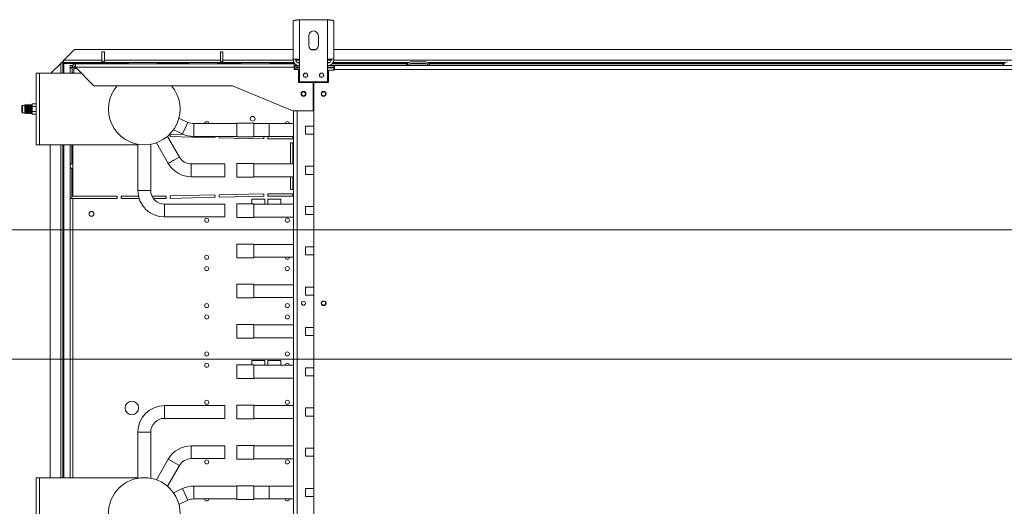
# Model space of a CAD drawing. Units: millimetres. Extents: x 357391 to 428219, y -144301 to -86441.
# Drawn here: x 370279 to 371501, y -103164 to -102560 of the extents above; entities that cross this region are included whole.
import ezdxf

# ---------------------------------------------------------------- set-up
doc = ezdxf.new("R2010")
doc.units = ezdxf.units.MM
doc.header["$LTSCALE"] = 0.25
doc.linetypes.add('SLD-Solid', pattern=[0])
doc.layers.add('nieuwe installatie', color=5, linetype='Continuous')
doc.layers.add('Overige objecten', color=7, linetype='Continuous', lineweight=0)

msp = doc.modelspace()

# ---------------------------------------------------------------- linework, layer by layer
at = {"layer": 'nieuwe installatie', "color": 8, "linetype": 'SLD-Solid', "lineweight": 15}
for p, q in [((370618.186, -102608.819), (370618.186, -102561.147)), ((370625.986, -102559.619), (370625.986, -102608.819)), ((370660.986, -102559.619), (370625.986, -102559.619)), ((370660.986, -102608.819), (370660.986, -102559.619)), ((370668.786, -102561.147), (370668.786, -102608.819)), ((370637.486, -102579.619), (370637.486, -102591.619)), ((370649.486, -102591.619), (370649.486, -102579.619)), ((370347.086, -102596.619), (370333.786, -102609.919)), ((370618.186, -102596.619), (370347.086, -102596.619)), ((370384.015, -102599.619), (370381.015, -102599.619)), ((370381.015, -102609.919), (370381.015, -102599.619)), ((370384.015, -102599.619), (370384.015, -102609.919)), ((370531.015, -102599.619), (370528.015, -102599.619)), ((370528.015, -102609.919), (370528.015, -102599.619)), ((370531.015, -102599.619), (370531.015, -102609.919)), ((370646.802, -102596.619), (370640.169, -102596.619)), ((372618.186, -102596.619), (370668.786, -102596.619)), ((370329.815, -102613.889), (370317.536, -102626.169)), ((370329.815, -102613.889), (370329.815, -102626.169)), ((370330.664, -102612.689), (370331.724, -102612.689)), ((370332.515, -102612.689), (370331.724, -102612.689)), ((370332.515, -102612.689), (370332.515, -102626.169)), ((370332.586, -102610.767), (370332.586, -102611.828)), ((370332.586, -102611.828), (370332.586, -102612.619)), ((370381.015, -102612.619), (370332.586, -102612.619)), ((370333.715, -102626.169), (370333.715, -102613.882)), ((370333.715, -102613.882), (370413.386, -102613.882)), ((370381.015, -102609.919), (370333.786, -102609.919)), ((370381.015, -102609.919), (370381.015, -102612.619)), ((370384.015, -102611.119), (370381.015, -102611.119)), ((370381.015, -102612.619), (370384.015, -102612.619)), ((370528.015, -102609.919), (370384.015, -102609.919)), ((370384.015, -102612.619), (370384.015, -102609.919)), ((370528.015, -102612.619), (370384.015, -102612.619)), ((370413.386, -102612.819), (370413.386, -102614.619)), ((370413.386, -102612.819), (370449.386, -102612.819)), ((370449.386, -102614.619), (370449.386, -102612.819)), ((370449.386, -102613.882), (370488.386, -102613.882)), ((370488.386, -102612.819), (370488.386, -102614.619)), ((370488.386, -102612.819), (370524.386, -102612.819)), ((370524.386, -102614.619), (370524.386, -102612.819)), ((370524.386, -102613.882), (370553.386, -102613.882)), ((370528.015, -102609.919), (370528.015, -102612.619)), ((370531.015, -102611.119), (370528.015, -102611.119)), ((370528.015, -102612.619), (370531.015, -102612.619)), ((370531.015, -102612.619), (370531.015, -102609.919)), ((370618.264, -102609.919), (370531.015, -102609.919)), ((370619.174, -102612.619), (370531.015, -102612.619)), ((370553.386, -102612.819), (370553.386, -102614.619)), ((370553.386, -102612.819), (370589.386, -102612.819)), ((370589.386, -102614.619), (370589.386, -102612.819)), ((370589.386, -102613.882), (370620.052, -102613.882)), ((370625.986, -102608.819), (370618.186, -102608.819)), ((370625.986, -102609.919), (370621.313, -102609.919)), ((370625.986, -102612.619), (370623.053, -102612.619)), ((370625.986, -102608.819), (370625.986, -102636.619)), ((370660.986, -102636.619), (370660.986, -102608.819)), ((370668.786, -102608.819), (370660.986, -102608.819)), ((370665.658, -102609.919), (370660.986, -102609.919)), ((370663.918, -102612.619), (370660.986, -102612.619)), ((370666.919, -102613.882), (370760.625, -102613.882)), ((370762.184, -102612.619), (370667.798, -102612.619)), ((372618.264, -102609.919), (370668.708, -102609.919)), ((370782.678, -102612.119), (370764.294, -102612.119)), ((370782.678, -102614.119), (370764.294, -102614.119)), ((371502.184, -102612.619), (370784.787, -102612.619)), ((370786.347, -102613.882), (371500.625, -102613.882)), ((370303.386, -102626.169), (370299.386, -102626.169)), ((370299.386, -102626.169), (370299.386, -102715.069)), ((370355.536, -102626.169), (370303.386, -102626.169)), ((370303.386, -102715.069), (370303.386, -102626.169)), ((370303.386, -102670.619), (370303.386, -102626.169)), ((370341.386, -102618.689), (370341.386, -102626.169)), ((370344.522, -102616.619), (370341.456, -102616.619)), ((370341.456, -102616.619), (370341.456, -102618.619)), ((370343.986, -102618.619), (370341.456, -102618.619)), ((370343.986, -102618.619), (370343.986, -102625.619)), ((370345.986, -102618.619), (370343.986, -102618.619)), ((370343.986, -102625.619), (370345.986, -102625.619)), ((370343.986, -102625.619), (370343.986, -102626.169)), ((370345.986, -102618.619), (370345.986, -102625.619)), ((370347.986, -102618.619), (370345.986, -102618.619)), ((370345.986, -102620.219), (370349.586, -102620.219)), ((370345.986, -102625.619), (370345.986, -102626.169)), ((370347.986, -102618.619), (370347.986, -102614.619)), ((370347.986, -102614.619), (370619.486, -102614.619)), ((370347.986, -102618.619), (370619.486, -102618.619)), ((370370.986, -102641.619), (370347.986, -102618.619)), ((370619.486, -102614.619), (370619.486, -102618.619)), ((370620.77, -102614.619), (370619.486, -102614.619)), ((370619.486, -102616.619), (370623.146, -102616.619)), ((370619.486, -102621.619), (370619.486, -102618.619)), ((370624.986, -102621.619), (370619.486, -102621.619)), ((370623.146, -102616.619), (370623.146, -102618.619)), ((370625.986, -102616.619), (370623.146, -102616.619)), ((370623.146, -102618.619), (370625.986, -102618.619)), ((370625.986, -102619.326), (370623.146, -102619.326)), ((370623.146, -102619.326), (370623.146, -102621.619)), ((370624.986, -102621.619), (370624.986, -102637.619)), ((370668.486, -102616.619), (370660.986, -102616.619)), ((370660.986, -102618.619), (370668.486, -102618.619)), ((370668.486, -102619.326), (370660.986, -102619.326)), ((370661.986, -102637.619), (370661.986, -102622.369)), ((370661.986, -102622.369), (370669.486, -102622.369)), ((370666.201, -102614.619), (370760.141, -102614.619)), ((370668.486, -102616.619), (370669.486, -102616.619)), ((370668.486, -102618.619), (370668.486, -102616.619)), ((370668.486, -102618.219), (370669.486, -102618.219)), ((370668.486, -102619.326), (370668.486, -102622.369)), ((370669.486, -102621.319), (370669.486, -102616.619)), ((370669.486, -102616.619), (371617.486, -102616.619)), ((370669.486, -102622.369), (370669.486, -102621.319)), ((371617.486, -102621.319), (370669.486, -102621.319)), ((370762.729, -102614.619), (370784.243, -102614.619)), ((370786.831, -102614.619), (371500.141, -102614.619)), ((370642.986, -102637.619), (370624.986, -102637.619)), ((370625.986, -102636.619), (370660.986, -102636.619)), ((370642.986, -102672.619), (370642.986, -102637.619)), ((370643.736, -103445.619), (370643.736, -102637.619)), ((370643.736, -102637.619), (370661.986, -102637.619)), ((370370.986, -102641.619), (370542.986, -102641.619)), ((370542.986, -102641.619), (370617.986, -102672.619)), ((370282.386, -102666.119), (370281.386, -102667.119)), ((370281.386, -102674.119), (370281.386, -102667.119)), ((370281.386, -102674.119), (370282.386, -102675.119)), ((370285.386, -102666.119), (370282.386, -102666.119)), ((370282.386, -102675.119), (370282.386, -102666.119)), ((370282.386, -102675.119), (370285.386, -102675.119)), ((370285.386, -102665.122), (370285.386, -102670.619)), ((370285.642, -102670.608), (370285.386, -102670.619)), ((370286.629, -102665.119), (370286.58, -102665.119)), ((370287.879, -102665.119), (370287.83, -102665.119)), ((370289.129, -102665.119), (370289.08, -102665.119)), ((370290.379, -102665.119), (370290.33, -102665.119)), ((370291.629, -102665.119), (370291.58, -102665.119)), ((370292.879, -102665.119), (370292.83, -102665.119)), ((370294.386, -102670.609), (370293.193, -102670.657)), ((370293.193, -102670.657), (370293.792, -102670.633)), ((370293.792, -102670.633), (370294.386, -102670.609)), ((370294.386, -102665.119), (370294.08, -102665.119)), ((370294.386, -102665.856), (370294.386, -102664.268)), ((370299.386, -102664.268), (370294.386, -102664.268)), ((370294.386, -102667.443), (370294.386, -102665.856)), ((370299.386, -102667.443), (370294.386, -102667.443)), ((370294.386, -102670.608), (370294.386, -102667.443)), ((370294.386, -102670.619), (370294.386, -102670.608)), ((370294.386, -102673.794), (370294.386, -102670.619)), ((370299.386, -102673.794), (370294.386, -102673.794)), ((370294.386, -102675.382), (370294.386, -102673.794)), ((370294.386, -102676.97), (370294.386, -102675.382)), ((370303.386, -102715.069), (370303.386, -102670.619)), ((370617.986, -102672.619), (370642.986, -102672.619)), ((370618.486, -103410.66), (370618.486, -102672.619)), ((370623.146, -102672.619), (370623.146, -103410.619)), ((370285.955, -102676.119), (370286.004, -102676.119)), ((370287.205, -102676.119), (370287.254, -102676.119)), ((370288.455, -102676.119), (370288.504, -102676.119)), ((370289.705, -102676.119), (370289.754, -102676.119)), ((370290.955, -102676.119), (370291.004, -102676.119)), ((370292.205, -102676.119), (370292.254, -102676.119)), ((370293.455, -102676.119), (370294.386, -102676.119)), ((370299.386, -102676.97), (370294.386, -102676.97)), ((370487.575, -102687.08), (370476.479, -102681.906)), ((370487.575, -102687.08), (370484.22, -102694.276)), ((370469.768, -102696.298), (370480.864, -102701.473)), ((370484.22, -102694.276), (370480.864, -102701.473)), ((370548.486, -102688.679), (370494.785, -102688.679)), ((370494.785, -102688.679), (370494.785, -102696.619)), ((370494.785, -102696.619), (370494.785, -102704.559)), ((370569.486, -102688.119), (370548.486, -102688.119)), ((370548.486, -102705.119), (370548.486, -102688.119)), ((370569.486, -102705.119), (370569.486, -102688.119)), ((370618.486, -102688.619), (370569.486, -102688.619)), ((370588.486, -102688.679), (370588.486, -102696.619)), ((370588.486, -102696.619), (370588.486, -102704.559)), ((370643.736, -102691.619), (370633.486, -102691.619)), ((370633.486, -102691.619), (370633.486, -102701.619)), ((370477.024, -102730.149), (370462.23, -102704.524)), ((370465.59, -102701.743), (370465.516, -102704.742)), ((370465.516, -102704.742), (370521.214, -102706.118)), ((370482.444, -102702.16), (370465.59, -102701.743)), ((370494.785, -102704.559), (370548.486, -102704.559)), ((370521.214, -102706.118), (370521.253, -102704.559)), ((370526.254, -102704.559), (370526.213, -102706.242)), ((370526.213, -102706.242), (370581.912, -102707.618)), ((370548.486, -102705.119), (370569.486, -102705.119)), ((370569.486, -102704.619), (370618.486, -102704.619)), ((370581.912, -102707.618), (370581.986, -102704.619)), ((370586.986, -102704.619), (370586.986, -102707.619)), ((370586.986, -102707.619), (370617.986, -102707.619)), ((370617.986, -102707.619), (370617.986, -102704.619)), ((370633.486, -102701.619), (370643.736, -102701.619)), ((370299.386, -102715.069), (370303.386, -102715.069)), ((370303.386, -102715.069), (370425.546, -102715.069)), ((370316.515, -102715.069), (370316.515, -103128.169)), ((370329.815, -102715.069), (370329.815, -103128.169)), ((370332.515, -102715.069), (370332.515, -103128.169)), ((370333.715, -103128.169), (370333.715, -102715.069)), ((370341.386, -102739.119), (370341.386, -102715.069)), ((370343.386, -102739.119), (370343.386, -102715.069)), ((370343.709, -102739.119), (370343.709, -102715.069)), ((370344.986, -102778.619), (370344.986, -102715.069)), ((370425.546, -102714.354), (370425.546, -102771.619)), ((370441.426, -102771.619), (370441.426, -102714.354)), ((370448.477, -102712.464), (370463.271, -102738.089)), ((370614.986, -102712.619), (370614.986, -102738.619)), ((370617.986, -102712.619), (370614.986, -102712.619)), ((370617.986, -102738.619), (370617.986, -102712.619)), ((370470.147, -102734.119), (370463.271, -102738.089)), ((370477.024, -102730.149), (370470.147, -102734.119)), ((370341.386, -102739.119), (370341.386, -102744.119)), ((370341.386, -102739.119), (370343.709, -102739.119)), ((370343.709, -102744.119), (370341.386, -102744.119)), ((370341.386, -102781.619), (370341.386, -102744.119)), ((370343.386, -102781.619), (370343.386, -102744.119)), ((370343.709, -102778.619), (370343.709, -102744.119)), ((370533.486, -102738.679), (370491.798, -102738.679)), ((370491.798, -102738.679), (370491.798, -102746.619)), ((370491.798, -102746.619), (370491.798, -102754.559)), ((370533.486, -102754.559), (370533.486, -102738.679)), ((370569.486, -102738.119), (370548.486, -102738.119)), ((370548.486, -102755.119), (370548.486, -102738.119)), ((370569.486, -102755.119), (370569.486, -102738.119)), ((370618.486, -102738.619), (370569.486, -102738.619)), ((370643.736, -102741.619), (370633.486, -102741.619)), ((370633.486, -102741.619), (370633.486, -102751.619)), ((370491.798, -102754.559), (370533.486, -102754.559)), ((370548.486, -102755.119), (370569.486, -102755.119)), ((370569.486, -102754.619), (370618.486, -102754.619)), ((370614.986, -102754.619), (370614.986, -102770.619)), ((370617.986, -102770.619), (370617.986, -102754.619)), ((370633.486, -102751.619), (370643.736, -102751.619)), ((370433.486, -102771.619), (370425.546, -102771.619)), ((370441.426, -102771.619), (370433.486, -102771.619)), ((370614.986, -102770.619), (370617.986, -102770.619)), ((370341.386, -102781.619), (370341.386, -103128.169)), ((370341.386, -102781.619), (370344.986, -102781.619)), ((370344.986, -102778.619), (370343.709, -102778.619)), ((370399.801, -102778.619), (370344.986, -102778.619)), ((370344.986, -102781.619), (370399.801, -102781.619)), ((370344.986, -103128.169), (370344.986, -102781.619)), ((370399.801, -102781.619), (370399.801, -102778.619)), ((370426.298, -102778.619), (370404.801, -102778.619)), ((370404.801, -102778.619), (370404.801, -102781.619)), ((370404.801, -102781.619), (370427.1, -102781.619)), ((370460.517, -102778.619), (370442.928, -102778.619)), ((370444.664, -102781.619), (370460.517, -102781.619)), ((370460.517, -102781.619), (370460.517, -102778.619)), ((370521.214, -102777.119), (370465.516, -102778.495)), ((370465.516, -102778.495), (370465.59, -102781.494)), ((370465.59, -102781.494), (370521.289, -102780.118)), ((370521.289, -102780.118), (370521.214, -102777.119)), ((370581.912, -102775.62), (370526.213, -102776.996)), ((370526.213, -102776.996), (370526.287, -102779.995)), ((370526.287, -102779.995), (370581.986, -102778.619)), ((370566.986, -102782.619), (370582.986, -102782.619)), ((370566.986, -102788.119), (370566.986, -102782.619)), ((370581.986, -102778.619), (370581.912, -102775.62)), ((370582.986, -102782.619), (370582.986, -102788.619)), ((370617.986, -102775.619), (370586.986, -102775.619)), ((370586.986, -102775.619), (370586.986, -102778.619)), ((370586.986, -102778.619), (370617.986, -102778.619)), ((370586.986, -102782.619), (370602.986, -102782.619)), ((370586.986, -102788.619), (370586.986, -102782.619)), ((370602.986, -102782.619), (370602.986, -102788.619)), ((370617.986, -102778.619), (370617.986, -102775.619)), ((370533.486, -102788.679), (370458.486, -102788.679)), ((370458.486, -102788.679), (370458.486, -102796.619)), ((370458.486, -102796.619), (370458.486, -102804.559)), ((370533.486, -102804.559), (370533.486, -102788.679)), ((370569.486, -102788.119), (370548.486, -102788.119)), ((370548.486, -102805.119), (370548.486, -102788.119)), ((370569.486, -102805.119), (370569.486, -102788.119)), ((370618.486, -102788.619), (370569.486, -102788.619)), ((370643.736, -102791.619), (370633.486, -102791.619)), ((370633.486, -102791.619), (370633.486, -102801.619)), ((370458.486, -102804.559), (370533.486, -102804.559)), ((370548.486, -102805.119), (370569.486, -102805.119)), ((370569.486, -102804.619), (370618.486, -102804.619)), ((370633.486, -102801.619), (370643.736, -102801.619)), ((370569.486, -102838.119), (370548.486, -102838.119)), ((370548.486, -102855.119), (370548.486, -102838.119)), ((370569.486, -102855.119), (370569.486, -102838.119)), ((370618.486, -102838.619), (370569.486, -102838.619)), ((370643.736, -102841.619), (370633.486, -102841.619)), ((370633.486, -102841.619), (370633.486, -102851.619)), ((370548.486, -102855.119), (370569.486, -102855.119)), ((370569.486, -102854.619), (370618.486, -102854.619)), ((370633.486, -102851.619), (370643.736, -102851.619)), ((370569.486, -102888.119), (370548.486, -102888.119)), ((370548.486, -102905.119), (370548.486, -102888.119)), ((370569.486, -102905.119), (370569.486, -102888.119)), ((370618.486, -102888.619), (370569.486, -102888.619)), ((370643.736, -102891.619), (370633.486, -102891.619)), ((370633.486, -102891.619), (370633.486, -102901.619)), ((370548.486, -102905.119), (370569.486, -102905.119)), ((370569.486, -102904.619), (370618.486, -102904.619)), ((370633.486, -102901.619), (370643.736, -102901.619)), ((370569.486, -102938.119), (370548.486, -102938.119)), ((370548.486, -102955.119), (370548.486, -102938.119)), ((370569.486, -102955.119), (370569.486, -102938.119)), ((370618.486, -102938.619), (370569.486, -102938.619)), ((370643.736, -102941.619), (370633.486, -102941.619)), ((370633.486, -102941.619), (370633.486, -102951.619)), ((370548.486, -102955.119), (370569.486, -102955.119)), ((370569.486, -102954.619), (370618.486, -102954.619)), ((370633.486, -102951.619), (370643.736, -102951.619)), ((370569.486, -102988.119), (370548.486, -102988.119)), ((370548.486, -103005.119), (370548.486, -102988.119)), ((370566.986, -102982.619), (370582.986, -102982.619)), ((370566.986, -102988.119), (370566.986, -102982.619)), ((370569.486, -103005.119), (370569.486, -102988.119)), ((370618.486, -102988.619), (370569.486, -102988.619)), ((370582.986, -102982.619), (370582.986, -102988.619)), ((370586.986, -102982.619), (370602.986, -102982.619)), ((370586.986, -102988.619), (370586.986, -102982.619)), ((370602.986, -102982.619), (370602.986, -102988.619)), ((370643.736, -102991.619), (370633.486, -102991.619)), ((370633.486, -102991.619), (370633.486, -103001.619)), ((370548.486, -103005.119), (370569.486, -103005.119)), ((370569.486, -103004.619), (370618.486, -103004.619)), ((370633.486, -103001.619), (370643.736, -103001.619)), ((370533.486, -103038.679), (370458.486, -103038.679)), ((370458.486, -103038.679), (370458.486, -103054.559)), ((370533.486, -103038.679), (370533.486, -103054.559)), ((370569.486, -103038.119), (370548.486, -103038.119)), ((370548.486, -103055.119), (370548.486, -103038.119)), ((370569.486, -103055.119), (370569.486, -103038.119)), ((370618.486, -103038.619), (370569.486, -103038.619)), ((370643.736, -103041.619), (370633.486, -103041.619)), ((370633.486, -103041.619), (370633.486, -103051.619)), ((370633.486, -103051.619), (370643.736, -103051.619)), ((370458.486, -103054.559), (370533.486, -103054.559)), ((370548.486, -103055.119), (370569.486, -103055.119)), ((370569.486, -103054.619), (370618.486, -103054.619)), ((370425.546, -103071.619), (370425.546, -103128.884)), ((370425.546, -103071.619), (370441.426, -103071.619)), ((370441.426, -103128.884), (370441.426, -103071.619)), ((370533.486, -103088.679), (370491.798, -103088.679)), ((370491.798, -103088.679), (370491.798, -103104.559)), ((370533.486, -103088.679), (370533.486, -103104.559)), ((370569.486, -103088.119), (370548.486, -103088.119)), ((370548.486, -103105.119), (370548.486, -103088.119)), ((370569.486, -103105.119), (370569.486, -103088.119)), ((370618.486, -103088.619), (370569.486, -103088.619)), ((370643.736, -103091.619), (370633.486, -103091.619)), ((370633.486, -103091.619), (370633.486, -103101.619)), ((370633.486, -103101.619), (370643.736, -103101.619)), ((370463.271, -103105.149), (370448.477, -103130.773)), ((370462.23, -103138.713), (370477.024, -103113.089)), ((370463.271, -103105.149), (370477.024, -103113.089)), ((370491.798, -103104.559), (370533.486, -103104.559)), ((370548.486, -103105.119), (370569.486, -103105.119)), ((370569.486, -103104.619), (370618.486, -103104.619)), ((370303.386, -103128.169), (370299.386, -103128.169)), ((370299.386, -103128.169), (370299.386, -103217.069)), ((370425.546, -103128.169), (370303.386, -103128.169)), ((370303.386, -103217.069), (370303.386, -103128.169)), ((370425.486, -103128.894), (370425.486, -103128.895)), ((370441.486, -103128.895), (370441.486, -103128.893)), ((370548.486, -103138.679), (370494.785, -103138.679)), ((370494.785, -103138.679), (370494.785, -103154.559)), ((370569.486, -103138.119), (370548.486, -103138.119)), ((370548.486, -103155.119), (370548.486, -103138.119)), ((370569.486, -103155.119), (370569.486, -103138.119)), ((370618.486, -103138.619), (370569.486, -103138.619)), ((370588.486, -103138.679), (370588.486, -103154.559)), ((370480.864, -103141.765), (370469.768, -103146.939)), ((370480.864, -103141.765), (370487.575, -103156.157)), ((370643.736, -103141.619), (370633.486, -103141.619)), ((370633.486, -103141.619), (370633.486, -103151.619)), ((370633.486, -103151.619), (370643.736, -103151.619)), ((370476.479, -103161.332), (370487.575, -103156.157)), ((370494.785, -103154.559), (370548.486, -103154.559)), ((370548.486, -103155.119), (370569.486, -103155.119)), ((370569.486, -103154.619), (370618.486, -103154.619))]:
    msp.add_line(p, q, dxfattribs=at)
for centre, radius in [((370633.486, -102628.619), 2.75), ((370633.486, -102628.619), 2.5), ((370653.486, -102628.619), 2.75), ((370653.486, -102628.619), 2.5), ((370630.986, -102651.619), 3), ((370630.986, -102651.619), 2.5), ((370655.986, -102651.619), 3), ((370655.986, -102651.619), 2.5), ((370567.986, -102682.619), 3), ((370367.986, -102800.619), 3), ((370510.986, -102808.619), 2.5), ((370610.986, -102808.619), 2.5), ((370510.986, -102854.619), 2.5), ((370510.986, -102868.619), 2.5), ((370610.986, -102868.619), 2.5), ((370510.986, -102914.619), 2.5), ((370610.986, -102914.619), 2.5), ((370630.986, -102911.619), 2.5), ((370655.986, -102911.619), 3), ((370655.986, -102911.619), 2.5), ((370510.986, -102928.619), 2.5), ((370610.986, -102928.619), 2.5), ((370510.986, -102974.619), 2.5), ((370610.986, -102974.619), 2.5), ((370510.986, -102988.619), 2.5), ((370417.986, -103041.619), 8.4), ((370510.986, -103034.619), 2.5), ((370610.986, -103034.619), 2.5), ((370510.986, -103108.619), 2.5), ((370610.986, -103108.619), 2.5), ((370433.486, -103172.619), 44.45)]:
    msp.add_circle(centre, radius, dxfattribs=at)
for centre, radius, start, end in [((370643.486, -102579.619), 6, 0, 180), ((370643.486, -102591.619), 6, 180, 0), ((370625.986, -102608.819), 7.8, 180, 270), ((370625.986, -102608.819), 4.8, 180, 270), ((370660.986, -102608.819), 7.8, 270, 0), ((370660.986, -102608.819), 4.8, 270, 0), ((370764.294, -102616.819), 4.7, 90, 156.92773), ((370764.294, -102616.819), 2.7, 90, 156.92773), ((370782.678, -102616.819), 4.7, 23.07227, 90), ((370782.678, -102616.819), 2.7, 23.07227, 90), ((371504.294, -102616.819), 4.7, 90, 156.92773), ((370347.986, -102618.619), 4, 90, 180), ((370347.986, -102618.619), 2, 90, 180), ((370757.486, -102613.919), 2.7, 270, 336.92773), ((370757.486, -102613.919), 4.7, 324.93761, 336.92773), ((370789.486, -102613.919), 4.7, 203.07227, 215.06239), ((370789.486, -102613.919), 2.7, 203.07227, 270), ((371497.486, -102613.919), 2.7, 270, 336.92773), ((370433.486, -102670.619), 44.45, 139.275808, 270), ((370433.486, -102670.619), 44.45, 270, 40.724192), ((370494.785, -102671.619), 17.06, 245, 270), ((370510.986, -102688.619), 2.5, 358.624769, 181.375231), ((370610.986, -102688.619), 2.5, 0, 180), ((370494.785, -102671.619), 32.94, 245, 270), ((370491.798, -102721.619), 17.06, 210, 270), ((370491.798, -102721.619), 32.94, 210, 270), ((370458.486, -102771.619), 32.94, 180, 270), ((370458.486, -102771.619), 17.06, 180, 270), ((370610.986, -102854.619), 2.5, 180, 270), ((370610.986, -102854.619), 2.5, 270, 0), ((370610.986, -102988.619), 2.5, 0, 180), ((370458.486, -103071.619), 32.94, 90, 180), ((370458.486, -103071.619), 17.06, 90, 180), ((370491.798, -103121.619), 32.94, 90, 150), ((370491.798, -103121.619), 17.06, 90, 150), ((370494.785, -103171.619), 32.94, 90, 115), ((370494.785, -103171.619), 17.06, 90, 115), ((370510.986, -103154.619), 2.5, 178.624769, 270), ((370510.986, -103154.619), 2.5, 270, 1.375231), ((370610.986, -103154.619), 2.5, 180, 270), ((370610.986, -103154.619), 2.5, 270, 0)]:
    msp.add_arc(centre, radius, start, end, dxfattribs=at)
for points, knots in [([(370618.186, -102561.147), (370618.191, -102561.12), (370618.201, -102561.065), (370618.287, -102560.983), (370618.426, -102560.9), (370618.685, -102560.79), (370619.05, -102560.679), (370619.513, -102560.569), (370619.909, -102560.486), (370620.347, -102560.404), (370620.823, -102560.321), (370621.341, -102560.238), (370621.892, -102560.155), (370622.471, -102560.073), (370623.072, -102559.991), (370623.701, -102559.908), (370624.398, -102559.818), (370625.162, -102559.721), (370625.71, -102559.653), (370625.986, -102559.619)], [0, 0, 0, 0, 0.05315754, 0.10668417, 0.16137473, 0.21646753, 0.32345153, 0.37775466, 0.43284945, 0.48620145, 0.53992663, 0.59422976, 0.64932455, 0.70267654, 0.75640171, 0.81070483, 0.86579961, 0.93253211, 1, 1, 1, 1]), ([(370660.986, -102559.619), (370661.203, -102559.646), (370661.638, -102559.7), (370662.293, -102559.782), (370662.946, -102559.865), (370663.793, -102559.976), (370664.602, -102560.086), (370665.356, -102560.196), (370665.891, -102560.279), (370666.388, -102560.362), (370666.845, -102560.444), (370667.264, -102560.527), (370667.636, -102560.61), (370667.959, -102560.693), (370668.231, -102560.775), (370668.454, -102560.858), (370668.634, -102560.948), (370668.761, -102561.044), (370668.777, -102561.112), (370668.786, -102561.147)], [0, 0, 0, 0, 0.05315754, 0.10668417, 0.16137473, 0.21646753, 0.32345153, 0.37775466, 0.43284945, 0.48620145, 0.53992663, 0.59422976, 0.64932455, 0.70267654, 0.75640171, 0.81070483, 0.86579961, 0.93253211, 1, 1, 1, 1]), ([(370333.715, -102613.882), (370333.672, -102613.856), (370333.586, -102613.804), (370333.457, -102613.724), (370333.329, -102613.643), (370333.174, -102613.54), (370333.033, -102613.438), (370332.911, -102613.339), (370332.826, -102613.263), (370332.751, -102613.187), (370332.686, -102613.112), (370332.629, -102613.035), (370332.586, -102612.962), (370332.543, -102612.869), (370332.519, -102612.779), (370332.516, -102612.712), (370332.515, -102612.689)], [0, 0, 0, 0, 0.06834461, 0.13727617, 0.20807549, 0.27952797, 0.40305898, 0.46644097, 0.53029015, 0.59210064, 0.65434417, 0.71725754, 0.78108786, 0.83531617, 0.94472899, 1, 1, 1, 1]), ([(370343.986, -102619.941), (370343.858, -102619.906), (370343.266, -102619.744), (370342.387, -102619.454), (370341.546, -102619.072), (370341.439, -102618.817), (370341.386, -102618.689)], [0, 0, 0, 0, 0.08372653, 0.38915102, 0.69457551, 1, 1, 1, 1]), ([(370341.456, -102618.619), (370341.808, -102618.668), (370342.525, -102618.767), (370343.429, -102619.175), (370343.934, -102619.519), (370344.056, -102619.603)], [0, 0, 0, 0, 0.421421531, 0.859779663, 1, 1, 1, 1]), ([(370623.146, -102616.619), (370622.607, -102616.677), (370621.529, -102616.793), (370620.225, -102617.512), (370619.693, -102618.224), (370619.486, -102618.501)], [0, 0, 0, 0, 0.37907217, 0.758201085, 1, 1, 1, 1]), ([(370619.486, -102620.459), (370619.515, -102620.443), (370619.808, -102620.282), (370620.8, -102619.976), (370622.062, -102619.614), (370622.875, -102619.398), (370623.146, -102619.326)], [0, 0, 0, 0, 0.04309295, 0.42592044, 0.80874761, 1, 1, 1, 1]), ([(370623.146, -102618.619), (370622.834, -102618.652), (370622.194, -102618.72), (370621.359, -102619.212), (370621.016, -102619.726), (370620.857, -102619.965)], [0, 0, 0, 0, 0.336521586, 0.691693418, 1, 1, 1, 1]), ([(370285.34, -102675.309), (370285.441, -102675.442), (370285.642, -102675.709), (370285.843, -102675.977), (370285.943, -102676.11)], [0, 0, 0, 0, 0.49988885, 1, 1, 1, 1]), ([(370285.386, -102665.122), (370285.412, -102665.224), (370285.464, -102665.425), (370285.533, -102666.688), (370285.617, -102668.49), (370285.693, -102670.659), (370285.768, -102672.816), (370285.853, -102674.638), (370285.924, -102675.833), (370286.003, -102676.294), (370286.053, -102675.908), (370286.077, -102675.727)], [0, 0, 0, 0, 0.1104577, 0.21766011, 0.33304013, 0.44547638, 0.55791264, 0.67329266, 0.78412096, 0.89850303, 1, 1, 1, 1]), ([(370285.386, -102675.308), (370285.386, -102675.323), (370285.386, -102675.381), (370285.386, -102674.926), (370285.386, -102673.991), (370285.386, -102672.616), (370285.386, -102671.406), (370285.386, -102670.733), (370285.386, -102670.619)], [0, 0, 0, 0, 0.0756377, 0.28907456, 0.50236569, 0.72805211, 0.95403381, 1, 1, 1, 1]), ([(370285.994, -102665.931), (370285.894, -102665.798), (370285.693, -102665.531), (370285.492, -102665.264), (370285.392, -102665.13)], [0, 0, 0, 0, 0.49991227, 1, 1, 1, 1]), ([(370285.642, -102670.608), (370285.667, -102671.322), (370285.717, -102672.767), (370285.802, -102674.617), (370285.872, -102675.763), (370285.927, -102676.26), (370285.954, -102676.117), (370285.955, -102676.117)], [0, 0, 0, 0, 0.24789479, 0.50227986, 0.74662949, 0.99881434, 1, 1, 1, 1]), ([(370286.568, -102665.127), (370286.468, -102665.261), (370286.271, -102665.522), (370286.075, -102665.783), (370285.979, -102665.911)], [0, 0, 0, 0, 0.5115988, 1, 1, 1, 1]), ([(370285.993, -102665.982), (370286.016, -102666.046), (370286.065, -102666.187), (370286.132, -102667.234), (370286.217, -102668.781), (370286.292, -102670.633), (370286.368, -102672.483), (370286.453, -102674.024), (370286.519, -102675.063), (370286.568, -102675.197), (370286.591, -102675.259)], [0, 0, 0, 0, 0.10945041, 0.23717123, 0.37014293, 0.49971862, 0.62929432, 0.76226602, 0.88998684, 1, 1, 1, 1]), ([(370286.077, -102675.768), (370286.177, -102675.643), (370286.377, -102675.392), (370286.577, -102675.142), (370286.677, -102675.017)], [0, 0, 0, 0, 0.50001328, 1, 1, 1, 1]), ([(370286.568, -102665.178), (370286.572, -102665.156), (370286.602, -102664.975), (370286.661, -102665.452), (370286.731, -102666.609), (370286.816, -102668.45), (370286.892, -102670.608), (370286.967, -102672.767), (370287.052, -102674.617), (370287.122, -102675.763), (370287.177, -102676.26), (370287.204, -102676.117), (370287.205, -102676.117)], [0, 0, 0, 0, 0.01714291, 0.14114726, 0.26129887, 0.38638511, 0.50827995, 0.63017479, 0.75526103, 0.87541264, 0.99941699, 1, 1, 1, 1]), ([(370286.59, -102675.309), (370286.691, -102675.442), (370286.892, -102675.709), (370287.093, -102675.977), (370287.193, -102676.11)], [0, 0, 0, 0, 0.49988885, 1, 1, 1, 1]), ([(370286.629, -102665.126), (370286.629, -102665.123), (370286.632, -102665.11), (370286.661, -102665.188), (370286.714, -102665.437), (370286.783, -102666.685), (370286.867, -102668.491), (370286.943, -102670.659), (370287.018, -102672.816), (370287.103, -102674.638), (370287.174, -102675.833), (370287.253, -102676.294), (370287.303, -102675.908), (370287.327, -102675.727)], [0, 0, 0, 0, 0.0019635, 0.00958106, 0.11898045, 0.22515575, 0.33943031, 0.45078931, 0.56214831, 0.67642286, 0.78618931, 0.89947548, 1, 1, 1, 1]), ([(370287.244, -102665.931), (370287.144, -102665.798), (370286.943, -102665.531), (370286.742, -102665.264), (370286.642, -102665.13)], [0, 0, 0, 0, 0.49991227, 1, 1, 1, 1]), ([(370287.818, -102665.127), (370287.718, -102665.261), (370287.521, -102665.522), (370287.325, -102665.783), (370287.229, -102665.911)], [0, 0, 0, 0, 0.5115988, 1, 1, 1, 1]), ([(370287.243, -102665.982), (370287.266, -102666.046), (370287.315, -102666.187), (370287.382, -102667.234), (370287.467, -102668.781), (370287.542, -102670.633), (370287.618, -102672.483), (370287.703, -102674.024), (370287.769, -102675.063), (370287.818, -102675.197), (370287.841, -102675.259)], [0, 0, 0, 0, 0.109450406, 0.237171225, 0.370142926, 0.499718622, 0.629294317, 0.762266018, 0.889986838, 1, 1, 1, 1]), ([(370287.327, -102675.768), (370287.427, -102675.643), (370287.627, -102675.392), (370287.827, -102675.142), (370287.927, -102675.017)], [0, 0, 0, 0, 0.50001328, 1, 1, 1, 1]), ([(370287.818, -102665.178), (370287.822, -102665.156), (370287.852, -102664.975), (370287.911, -102665.452), (370287.981, -102666.609), (370288.066, -102668.45), (370288.142, -102670.608), (370288.217, -102672.767), (370288.302, -102674.617), (370288.372, -102675.763), (370288.427, -102676.26), (370288.454, -102676.117), (370288.455, -102676.117)], [0, 0, 0, 0, 0.01714291, 0.14114726, 0.26129887, 0.38638511, 0.50827995, 0.63017479, 0.75526103, 0.87541264, 0.99941699, 1, 1, 1, 1]), ([(370287.84, -102675.309), (370287.941, -102675.442), (370288.142, -102675.709), (370288.343, -102675.977), (370288.443, -102676.11)], [0, 0, 0, 0, 0.49988885, 1, 1, 1, 1]), ([(370287.879, -102665.126), (370287.879, -102665.123), (370287.882, -102665.11), (370287.911, -102665.188), (370287.964, -102665.437), (370288.033, -102666.685), (370288.117, -102668.491), (370288.193, -102670.659), (370288.268, -102672.816), (370288.353, -102674.638), (370288.424, -102675.833), (370288.503, -102676.294), (370288.553, -102675.908), (370288.577, -102675.727)], [0, 0, 0, 0, 0.0019635, 0.00958106, 0.11898045, 0.22515575, 0.33943031, 0.45078931, 0.56214831, 0.67642286, 0.78618931, 0.89947548, 1, 1, 1, 1]), ([(370288.494, -102665.931), (370288.394, -102665.798), (370288.193, -102665.531), (370287.992, -102665.264), (370287.892, -102665.13)], [0, 0, 0, 0, 0.49991227, 1, 1, 1, 1]), ([(370289.068, -102665.127), (370288.968, -102665.261), (370288.771, -102665.522), (370288.575, -102665.783), (370288.479, -102665.911)], [0, 0, 0, 0, 0.5115988, 1, 1, 1, 1]), ([(370288.493, -102665.982), (370288.516, -102666.046), (370288.565, -102666.187), (370288.632, -102667.234), (370288.717, -102668.781), (370288.792, -102670.633), (370288.868, -102672.483), (370288.953, -102674.024), (370289.019, -102675.063), (370289.068, -102675.197), (370289.091, -102675.259)], [0, 0, 0, 0, 0.10945041, 0.23717123, 0.37014293, 0.49971862, 0.62929432, 0.76226602, 0.88998684, 1, 1, 1, 1]), ([(370288.577, -102675.768), (370288.677, -102675.643), (370288.877, -102675.392), (370289.077, -102675.142), (370289.177, -102675.017)], [0, 0, 0, 0, 0.50001328, 1, 1, 1, 1]), ([(370289.068, -102665.178), (370289.072, -102665.156), (370289.102, -102664.975), (370289.161, -102665.452), (370289.231, -102666.609), (370289.316, -102668.45), (370289.392, -102670.608), (370289.467, -102672.767), (370289.552, -102674.617), (370289.622, -102675.763), (370289.677, -102676.26), (370289.704, -102676.117), (370289.705, -102676.117)], [0, 0, 0, 0, 0.01714291, 0.14114726, 0.26129887, 0.38638511, 0.50827995, 0.63017479, 0.75526103, 0.87541264, 0.99941699, 1, 1, 1, 1]), ([(370289.09, -102675.309), (370289.191, -102675.442), (370289.392, -102675.709), (370289.593, -102675.977), (370289.693, -102676.11)], [0, 0, 0, 0, 0.49988885, 1, 1, 1, 1]), ([(370289.129, -102665.126), (370289.129, -102665.123), (370289.132, -102665.11), (370289.161, -102665.188), (370289.214, -102665.437), (370289.283, -102666.685), (370289.367, -102668.491), (370289.443, -102670.659), (370289.518, -102672.816), (370289.603, -102674.638), (370289.674, -102675.833), (370289.753, -102676.294), (370289.803, -102675.908), (370289.827, -102675.727)], [0, 0, 0, 0, 0.0019635, 0.00958106, 0.11898045, 0.22515575, 0.33943031, 0.45078931, 0.56214831, 0.67642286, 0.78618931, 0.89947548, 1, 1, 1, 1]), ([(370289.744, -102665.931), (370289.644, -102665.798), (370289.443, -102665.531), (370289.242, -102665.264), (370289.142, -102665.13)], [0, 0, 0, 0, 0.49991227, 1, 1, 1, 1]), ([(370290.318, -102665.127), (370290.218, -102665.261), (370290.021, -102665.522), (370289.825, -102665.783), (370289.729, -102665.911)], [0, 0, 0, 0, 0.5115988, 1, 1, 1, 1]), ([(370289.743, -102665.982), (370289.766, -102666.046), (370289.815, -102666.187), (370289.882, -102667.234), (370289.967, -102668.781), (370290.042, -102670.633), (370290.118, -102672.483), (370290.203, -102674.024), (370290.269, -102675.063), (370290.318, -102675.197), (370290.341, -102675.259)], [0, 0, 0, 0, 0.10945041, 0.23717123, 0.37014293, 0.49971862, 0.62929432, 0.76226602, 0.88998684, 1, 1, 1, 1]), ([(370289.827, -102675.768), (370289.927, -102675.643), (370290.127, -102675.392), (370290.327, -102675.142), (370290.427, -102675.017)], [0, 0, 0, 0, 0.50001328, 1, 1, 1, 1]), ([(370290.318, -102665.178), (370290.322, -102665.156), (370290.352, -102664.975), (370290.411, -102665.452), (370290.481, -102666.609), (370290.566, -102668.45), (370290.642, -102670.608), (370290.717, -102672.767), (370290.802, -102674.617), (370290.872, -102675.763), (370290.927, -102676.26), (370290.954, -102676.117), (370290.955, -102676.117)], [0, 0, 0, 0, 0.01714291, 0.14114726, 0.26129887, 0.38638511, 0.50827995, 0.63017479, 0.75526103, 0.87541264, 0.99941699, 1, 1, 1, 1]), ([(370290.34, -102675.309), (370290.441, -102675.442), (370290.642, -102675.709), (370290.843, -102675.977), (370290.943, -102676.11)], [0, 0, 0, 0, 0.49988885, 1, 1, 1, 1]), ([(370290.379, -102665.126), (370290.379, -102665.123), (370290.382, -102665.11), (370290.411, -102665.188), (370290.464, -102665.437), (370290.533, -102666.685), (370290.617, -102668.491), (370290.693, -102670.659), (370290.768, -102672.816), (370290.853, -102674.638), (370290.924, -102675.833), (370291.003, -102676.294), (370291.053, -102675.908), (370291.077, -102675.727)], [0, 0, 0, 0, 0.0019635, 0.00958106, 0.11898045, 0.22515575, 0.33943031, 0.45078931, 0.56214831, 0.67642286, 0.78618931, 0.89947548, 1, 1, 1, 1]), ([(370290.994, -102665.931), (370290.894, -102665.798), (370290.693, -102665.531), (370290.492, -102665.264), (370290.392, -102665.13)], [0, 0, 0, 0, 0.49991227, 1, 1, 1, 1]), ([(370291.568, -102665.127), (370291.468, -102665.261), (370291.271, -102665.522), (370291.075, -102665.783), (370290.979, -102665.911)], [0, 0, 0, 0, 0.5115988, 1, 1, 1, 1]), ([(370290.993, -102665.982), (370291.016, -102666.046), (370291.065, -102666.187), (370291.132, -102667.234), (370291.217, -102668.781), (370291.292, -102670.633), (370291.368, -102672.483), (370291.453, -102674.024), (370291.519, -102675.063), (370291.568, -102675.197), (370291.591, -102675.259)], [0, 0, 0, 0, 0.109450406, 0.237171225, 0.370142926, 0.499718622, 0.629294317, 0.762266018, 0.889986838, 1, 1, 1, 1]), ([(370291.077, -102675.768), (370291.177, -102675.643), (370291.377, -102675.392), (370291.577, -102675.142), (370291.677, -102675.017)], [0, 0, 0, 0, 0.50001328, 1, 1, 1, 1]), ([(370291.568, -102665.178), (370291.572, -102665.156), (370291.602, -102664.975), (370291.661, -102665.452), (370291.731, -102666.609), (370291.816, -102668.45), (370291.892, -102670.608), (370291.967, -102672.767), (370292.052, -102674.617), (370292.122, -102675.763), (370292.177, -102676.26), (370292.204, -102676.117), (370292.205, -102676.117)], [0, 0, 0, 0, 0.01714291, 0.14114726, 0.26129887, 0.38638511, 0.50827995, 0.63017479, 0.75526103, 0.87541264, 0.99941699, 1, 1, 1, 1]), ([(370291.59, -102675.309), (370291.691, -102675.442), (370291.892, -102675.709), (370292.093, -102675.977), (370292.193, -102676.11)], [0, 0, 0, 0, 0.49988885, 1, 1, 1, 1]), ([(370291.629, -102665.126), (370291.629, -102665.123), (370291.632, -102665.11), (370291.661, -102665.188), (370291.714, -102665.437), (370291.783, -102666.685), (370291.867, -102668.491), (370291.943, -102670.659), (370292.018, -102672.816), (370292.103, -102674.638), (370292.174, -102675.833), (370292.253, -102676.294), (370292.303, -102675.908), (370292.327, -102675.727)], [0, 0, 0, 0, 0.0019635, 0.00958106, 0.11898045, 0.22515575, 0.33943031, 0.45078931, 0.56214831, 0.67642286, 0.78618931, 0.89947548, 1, 1, 1, 1]), ([(370292.244, -102665.931), (370292.144, -102665.798), (370291.943, -102665.531), (370291.742, -102665.264), (370291.642, -102665.13)], [0, 0, 0, 0, 0.49991227, 1, 1, 1, 1]), ([(370292.818, -102665.127), (370292.718, -102665.261), (370292.521, -102665.522), (370292.325, -102665.783), (370292.229, -102665.911)], [0, 0, 0, 0, 0.5115988, 1, 1, 1, 1]), ([(370292.243, -102665.982), (370292.266, -102666.046), (370292.315, -102666.187), (370292.382, -102667.234), (370292.467, -102668.781), (370292.542, -102670.633), (370292.618, -102672.483), (370292.703, -102674.024), (370292.769, -102675.063), (370292.818, -102675.197), (370292.841, -102675.259)], [0, 0, 0, 0, 0.10945041, 0.23717123, 0.37014293, 0.49971862, 0.62929432, 0.76226602, 0.88998684, 1, 1, 1, 1]), ([(370292.327, -102675.768), (370292.427, -102675.643), (370292.627, -102675.392), (370292.827, -102675.142), (370292.927, -102675.017)], [0, 0, 0, 0, 0.50001328, 1, 1, 1, 1]), ([(370292.818, -102665.178), (370292.822, -102665.156), (370292.852, -102664.975), (370292.911, -102665.452), (370292.981, -102666.609), (370293.066, -102668.45), (370293.142, -102670.608), (370293.217, -102672.767), (370293.302, -102674.617), (370293.372, -102675.763), (370293.427, -102676.26), (370293.454, -102676.117), (370293.455, -102676.117)], [0, 0, 0, 0, 0.01714291, 0.14114726, 0.26129887, 0.38638511, 0.50827995, 0.63017479, 0.75526103, 0.87541264, 0.99941699, 1, 1, 1, 1]), ([(370292.84, -102675.309), (370292.941, -102675.442), (370293.142, -102675.709), (370293.343, -102675.977), (370293.443, -102676.11)], [0, 0, 0, 0, 0.49988885, 1, 1, 1, 1]), ([(370292.879, -102665.126), (370292.879, -102665.123), (370292.882, -102665.11), (370292.911, -102665.188), (370292.964, -102665.437), (370293.033, -102666.685), (370293.117, -102668.491), (370293.168, -102669.941), (370293.193, -102670.657)], [0, 0, 0, 0, 0.0043557, 0.02125396, 0.26393806, 0.49947004, 0.75296886, 1, 1, 1, 1]), ([(370293.494, -102665.931), (370293.394, -102665.798), (370293.193, -102665.531), (370292.992, -102665.264), (370292.892, -102665.13)], [0, 0, 0, 0, 0.49991227, 1, 1, 1, 1]), ([(370294.068, -102665.127), (370293.968, -102665.261), (370293.771, -102665.522), (370293.575, -102665.783), (370293.479, -102665.911)], [0, 0, 0, 0, 0.5115988, 1, 1, 1, 1]), ([(370293.493, -102665.982), (370293.516, -102666.046), (370293.565, -102666.187), (370293.632, -102667.234), (370293.717, -102668.781), (370293.767, -102670.021), (370293.792, -102670.633)], [0, 0, 0, 0, 0.21902407, 0.47460954, 0.74070269, 1, 1, 1, 1]), ([(370294.068, -102665.178), (370294.072, -102665.156), (370294.102, -102664.975), (370294.161, -102665.452), (370294.231, -102666.61), (370294.314, -102668.399), (370294.363, -102669.779), (370294.386, -102670.43)], [0, 0, 0, 0, 0.0344042, 0.28326919, 0.52440208, 0.77543832, 1, 1, 1, 1])]:
    msp.add_open_spline(points, degree=3, knots=knots, dxfattribs=at)
for points in [[(370331.724, -102612.689), (370331.445, -102612.889), (370330.888, -102613.289), (370330.173, -102613.689), (370329.815, -102613.889)], [(370330.664, -102612.689), (370330.54, -102612.889), (370330.292, -102613.289), (370329.974, -102613.689), (370329.815, -102613.889)], [(370333.786, -102609.919), (370333.586, -102610.276), (370333.186, -102610.991), (370332.786, -102611.549), (370332.586, -102611.828)], [(370333.786, -102609.919), (370333.586, -102610.078), (370333.186, -102610.395), (370332.786, -102610.643), (370332.586, -102610.767)], [(370332.586, -102612.619), (370332.68, -102612.638), (370332.868, -102612.677), (370333.15, -102612.972), (370333.433, -102613.392), (370333.621, -102613.718), (370333.715, -102613.882)]]:
    msp.add_open_spline(points, degree=3, dxfattribs=at)
at = {"layer": 'Overige objecten', "ltscale": 0.25}
for p, q in [((378484.39, -102820.322), (369691.499, -102820.322)), ((378324.385, -102980.327), (369851.494, -102981.189))]:
    msp.add_line(p, q, dxfattribs=at)

doc.saveas('drawing.dxf')
